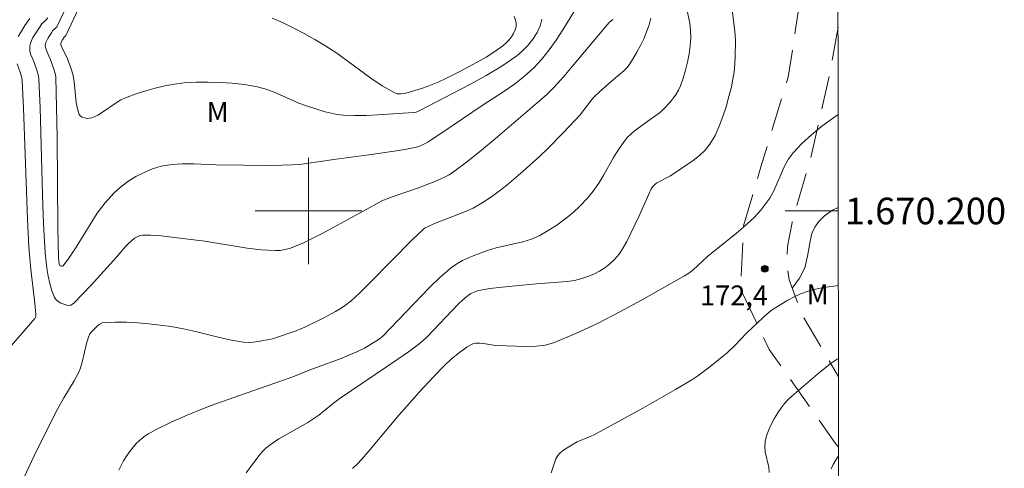
# Model space of a CAD drawing. Units: metres. Extents: x 285041 to 285557, y 1669911 to 1670476.
# Drawn here: x 285478 to 285552, y 1670181 to 1670214 of the extents above; entities that cross this region are included whole.
import ezdxf
from ezdxf.enums import TextEntityAlignment as Align

# ---------------------------------------------------------------- set-up
doc = ezdxf.new("R2010")
doc.units = ezdxf.units.M
doc.header["$MEASUREMENT"] = 0
doc.linetypes.add('HIDDEN', pattern=[0.375, 0.25, -0.125])
for name, color, linetype, lineweight in [('Articulacao', 7, 'Continuous', 18), ('Malha_Coordenadas', 7, 'Continuous', 15), ('Nao_Pavimentada_S_Mfio', 10, 'HIDDEN', 15)]:
    doc.layers.add(name, color=color, linetype=linetype, lineweight=lineweight)
for name, color, linetype, lineweight, true_color in [('Curvas_Intermediarias', 7, 'Continuous', 9, 0x783c14), ('Curvas_Mestras', 7, 'Continuous', 20, 0x783c14), ('Pto_Cotado', 7, 'Continuous', 9, 0x783c14), ('Topon_Pto_Cotado', 7, 'Continuous', 9, 0x783c14), ('Topon_Vegetacao', 7, 'Continuous', 9, 0x00ff33), ('Vegetacao', 7, 'Orla8', 9, 0x00ff33)]:
    doc.layers.add(name, color=color, linetype=linetype, lineweight=lineweight, true_color=true_color)
doc.styles.add('Arial', font='arial.ttf', dxfattribs={"height": 1.5})
doc.styles.get("Standard").update_dxf_attribs({"font": 'arial.ttf'})
doc.linetypes.add('Orla8', pattern='A,6,-0.5,["V",Standard,S=1,R=0,X=-0.5,Y=-1],-0.5,6,-0.5,["V",Standard,S=1,R=0,X=-0.5,Y=-1],-0.5', length=14)

# ---------------------------------------------------------------- blocks, each defined once
blk = doc.blocks.new('Cotas')
at = {"layer": 'Pto_Cotado'}
blk.add_hatch(color=256, dxfattribs=at).paths.add_polyline_path([(0, 0.24, 1), (0, -0.24, 1)])
at = {"layer": 'Pto_Cotado', "lineweight": -3}
blk.add_lwpolyline([(0, -0.24, -1), (0, 0.24, -1)], format="xyb", close=True, dxfattribs=at)

msp = doc.modelspace()

# ---------------------------------------------------------------- linework, layer by layer
at = {"layer": 'Articulacao', "flags": 128}
msp.add_lwpolyline([(285057.454, 1670470.6), (285539.472, 1670471.243), (285540.199, 1669916.975), (285058.205, 1669916.332), (285057.454, 1670470.6)], close=True, dxfattribs=at)
at = {"layer": 'Curvas_Intermediarias', "flags": 128}
for points, elevation in [([(285520.055, 1670215.12), (285519.111, 1670213.597), (285518.62, 1670212.842), (285518.103, 1670212.108), (285517.55, 1670211.411), (285516.951, 1670210.762), (285516.244, 1670210.124), (285515.485, 1670209.538), (285514.689, 1670208.987), (285513.058, 1670207.928), (285510.098, 1670205.914), (285509.002, 1670205.207), (285508.723, 1670205.043), (285508.432, 1670204.901), (285508.128, 1670204.798), (285507.376, 1670204.639), (285506.612, 1670204.519), (285504.532, 1670204.222), (285501.898, 1670203.869), (285499.841, 1670203.558), (285499.325, 1670203.498), (285498.808, 1670203.459), (285497.991, 1670203.432), (285497.172, 1670203.427), (285493.059, 1670203.477), (285491.374, 1670203.55), (285490.539, 1670203.554), (285489.721, 1670203.499), (285488.926, 1670203.358), (285488.281, 1670203.164), (285487.638, 1670202.904), (285487.012, 1670202.586), (285486.414, 1670202.216), (285485.858, 1670201.801), (285485.355, 1670201.348), (285484.708, 1670200.624), (285484.125, 1670199.832), (285483.582, 1670198.995), (285482.535, 1670197.278), (285481.988, 1670196.444), (285481.56, 1670195.891), (285481.504, 1670195.847), (285481.415, 1670195.858), (285481.316, 1670195.915), (285481.266, 1670196.026), (285481.222, 1670196.209), (285481.196, 1670196.497), (285481.16, 1670198.757), (285481.103, 1670205.542), (285481.065, 1670207.8), (285480.999, 1670210.055), (285480.977, 1670210.261), (285480.869, 1670210.666), (285480.582, 1670211.431), (285480.348, 1670211.935), (285480.227, 1670212.275), (285480.212, 1670212.426), (285480.254, 1670212.658), (285480.419, 1670212.999), (285480.671, 1670213.386), (285480.792, 1670213.551), (285480.99, 1670213.73), (285481.086, 1670213.846), (285483.444, 1670218.785)], 178), ([(285517.539, 1670214.41), (285517.412, 1670213.916), (285517.185, 1670213.413), (285516.877, 1670212.918), (285516.509, 1670212.451), (285516.1, 1670212.027), (285515.67, 1670211.666), (285514.54, 1670210.885), (285513.35, 1670210.166), (285512.119, 1670209.492), (285508.372, 1670207.549), (285508.086, 1670207.432), (285507.884, 1670207.389), (285505.196, 1670207.213), (285504.332, 1670207.18), (285503.472, 1670207.173), (285502.617, 1670207.204), (285502.16, 1670207.253), (285501.707, 1670207.338), (285501.256, 1670207.449), (285499.924, 1670207.867), (285499.275, 1670208.108), (285497.361, 1670208.947), (285496.714, 1670209.18), (285496.052, 1670209.348), (285495.169, 1670209.492), (285494.272, 1670209.596), (285493.367, 1670209.659), (285492.459, 1670209.683), (285491.554, 1670209.669), (285490.66, 1670209.616), (285489.932, 1670209.532), (285489.204, 1670209.405), (285488.48, 1670209.238), (285487.763, 1670209.038), (285487.057, 1670208.811), (285486.366, 1670208.563), (285485.903, 1670208.345), (285485.457, 1670208.071), (285484.593, 1670207.471), (285484.158, 1670207.203), (285483.711, 1670206.997), (285483.548, 1670206.961), (285483.363, 1670206.957), (285483.174, 1670206.986), (285482.999, 1670207.045), (285482.857, 1670207.133), (285482.767, 1670207.251), (285482.624, 1670207.679), (285482.535, 1670208.153), (285482.385, 1670209.691), (285482.305, 1670210.189), (285482.195, 1670210.614), (285481.892, 1670211.442), (285481.464, 1670212.315), (285481.388, 1670212.491), (285481.377, 1670212.59), (285481.401, 1670212.689), (285481.496, 1670212.866), (285481.627, 1670213.052), (285481.756, 1670213.182), (285484.192, 1670218.368)], 179), ([(285495.304, 1670180.331), (285496.262, 1670181.616), (285496.521, 1670181.916), (285496.802, 1670182.192), (285497.11, 1670182.441), (285497.44, 1670182.667), (285497.784, 1670182.877), (285499.945, 1670184.123), (285500.485, 1670184.465), (285500.774, 1670184.674), (285501.886, 1670185.571), (285502.375, 1670185.936), (285506.709, 1670188.857), (285507.518, 1670189.427), (285508.31, 1670190.016), (285508.623, 1670190.275), (285508.92, 1670190.553), (285511.259, 1670192.995), (285511.571, 1670193.296), (285511.896, 1670193.577), (285512.216, 1670193.794), (285512.573, 1670193.959), (285512.758, 1670194.019), (285512.946, 1670194.063), (285513.635, 1670194.174), (285515.031, 1670194.335), (285517.136, 1670194.536), (285519.442, 1670194.701), (285520.005, 1670194.784), (285520.551, 1670194.918), (285520.996, 1670195.073), (285521.441, 1670195.262), (285521.875, 1670195.486), (285522.287, 1670195.741), (285522.668, 1670196.028), (285523.008, 1670196.345), (285523.352, 1670196.761), (285523.652, 1670197.221), (285523.922, 1670197.713), (285524.86, 1670199.633), (285525.576, 1670201.253), (285525.764, 1670201.654), (285525.893, 1670201.844), (285526.054, 1670202.005), (285526.192, 1670202.107), (285527.223, 1670202.645), (285528.915, 1670203.8), (285529.393, 1670204.17), (285529.824, 1670204.574), (285530.185, 1670205.025), (285530.564, 1670205.67), (285530.886, 1670206.363), (285531.16, 1670207.09), (285531.396, 1670207.837), (285531.604, 1670208.591), (285531.793, 1670209.338), (285531.911, 1670209.893), (285531.994, 1670210.457), (285532.049, 1670211.028), (285532.082, 1670211.603), (285532.105, 1670212.747), (285532.087, 1670213.221), (285532.04, 1670213.695), (285531.854, 1670215.115)], 174), ([(285478.183, 1670213.097), (285478.34, 1670213.379), (285478.686, 1670213.93), (285479.054, 1670214.463)], 176), ([(285525.749, 1670214.496), (285525.612, 1670213.974), (285525.423, 1670213.451), (285525.205, 1670212.934), (285524.96, 1670212.425), (285524.693, 1670211.928), (285524.407, 1670211.445), (285524.106, 1670210.978), (285523.922, 1670210.742), (285523.709, 1670210.528), (285522.765, 1670209.74), (285521.883, 1670208.956), (285521.46, 1670208.547), (285521.233, 1670208.284), (285520.435, 1670207.212), (285519.174, 1670205.897), (285517.984, 1670204.689), (285517.375, 1670204.101), (285516.144, 1670202.993), (285514.901, 1670201.941), (285514.261, 1670201.44), (285513.605, 1670200.966), (285512.931, 1670200.526), (285512.379, 1670200.222), (285511.802, 1670199.959), (285510.01, 1670199.272), (285509.422, 1670199.027), (285508.998, 1670198.847), (285508.734, 1670198.699), (285508.617, 1670198.605), (285507.806, 1670197.83), (285504.64, 1670194.621), (285503.836, 1670193.833), (285503.178, 1670193.234), (285502.71, 1670192.871), (285502.464, 1670192.708), (285502.022, 1670192.442), (285501.115, 1670191.943), (285499.716, 1670191.264), (285499.065, 1670190.998), (285497.52, 1670190.46), (285497.305, 1670190.402), (285496.208, 1670190.2), (285495.842, 1670190.149), (285495.477, 1670190.127), (285495.114, 1670190.145), (285494.208, 1670190.289), (285493.306, 1670190.487), (285491.503, 1670190.943), (285490.598, 1670191.151), (285489.688, 1670191.312), (285488.853, 1670191.423), (285488.008, 1670191.518), (285487.161, 1670191.591), (285486.317, 1670191.637), (285485.482, 1670191.65), (285484.662, 1670191.625), (285484.485, 1670191.587), (285484.318, 1670191.503), (285484.161, 1670191.387), (285484.011, 1670191.251), (285483.664, 1670190.897), (285483.548, 1670190.723), (285483.459, 1670190.531), (285483.341, 1670190.139), (285482.993, 1670188.645), (285482.838, 1670188.155), (285482.709, 1670187.838), (285482.392, 1670187.25), (285481.613, 1670185.97), (285481.121, 1670185.101), (285479.58, 1670182.03), (285478.598, 1670179.962)], 176), ([(285522.869, 1670214.395), (285522.617, 1670214.171), (285522.458, 1670213.991), (285519.707, 1670210.696), (285519.204, 1670210.111), (285518.44, 1670209.27), (285517.917, 1670208.761), (285517.371, 1670208.274), (285514.041, 1670205.428), (285513.012, 1670204.573), (285511.97, 1670203.739), (285510.909, 1670202.935), (285510.582, 1670202.72), (285510.237, 1670202.533), (285509.51, 1670202.215), (285508.283, 1670201.742), (285506.299, 1670201.074), (285505.513, 1670200.752), (285504.931, 1670200.45), (285501.089, 1670198.34), (285500.335, 1670197.952), (285499.572, 1670197.59), (285498.906, 1670197.309), (285498.562, 1670197.189), (285498.213, 1670197.096), (285497.862, 1670197.038), (285497.51, 1670197.024), (285496.453, 1670197.093), (285495.393, 1670197.218), (285492.202, 1670197.722), (285489.933, 1670198.018), (285488.726, 1670198.149), (285488.128, 1670198.183), (285487.537, 1670198.186), (285487.379, 1670198.164), (285487.224, 1670198.113), (285486.929, 1670197.947), (285486.665, 1670197.741), (285486.468, 1670197.558), (285486.282, 1670197.359), (285485.573, 1670196.519), (285483.655, 1670194.438), (285482.369, 1670193.086), (285482.258, 1670192.994), (285482.145, 1670192.931), (285482.029, 1670192.911), (285481.833, 1670192.936), (285481.616, 1670192.992), (285481.395, 1670193.079), (285481.191, 1670193.194), (285481.022, 1670193.335), (285480.907, 1670193.5), (285480.707, 1670194.004), (285480.547, 1670194.547), (285480.422, 1670195.115), (285480.327, 1670195.699), (285480.209, 1670196.863), (285480.084, 1670199.035), (285480.005, 1670201.212), (285479.838, 1670207.752), (285479.74, 1670209.926), (285479.716, 1670210.123), (285479.61, 1670210.508), (285479.344, 1670211.241), (285479.137, 1670211.728), (285479.082, 1670211.891), (285479.046, 1670212.056), (285479.04, 1670212.296), (285479.056, 1670212.418), (285479.118, 1670212.657), (285479.264, 1670212.981), (285479.379, 1670213.189), (285479.77, 1670213.792), (285479.958, 1670214.051), (285480.266, 1670214.329), (285480.417, 1670214.51)], 177), ([(285477.024, 1670189.144), (285479.433, 1670191.936), (285479.495, 1670192.068), (285479.503, 1670192.217), (285479.421, 1670193.066), (285479.125, 1670195.615), (285479.04, 1670196.466), (285478.977, 1670197.319), (285478.873, 1670199.397), (285478.587, 1670207.721), (285478.48, 1670209.796), (285478.456, 1670209.984), (285478.354, 1670210.351), (285478.105, 1670211.051)], 176), ([(285539.818, 1670207.245), (285539.387, 1670206.952), (285538.591, 1670206.361), (285537.825, 1670205.733), (285537.102, 1670205.07), (285536.432, 1670204.376), (285536.059, 1670203.875), (285535.755, 1670203.317), (285534.984, 1670201.525), (285534.678, 1670200.963), (285534.471, 1670200.653), (285534.008, 1670200.065), (285533.494, 1670199.517), (285532.71, 1670198.794), (285532.18, 1670198.345), (285530.011, 1670196.596), (285528.883, 1670195.558), (285528.585, 1670195.323), (285528.267, 1670195.119), (285525.046, 1670193.307), (285523.416, 1670192.42), (285521.771, 1670191.576), (285520.108, 1670190.797), (285518.426, 1670190.105), (285517.787, 1670189.925), (285517.121, 1670189.837), (285516.438, 1670189.813), (285514.069, 1670189.886), (285513.162, 1670190.042), (285512.864, 1670190.074), (285512.573, 1670190.069), (285512.407, 1670190.037), (285512.245, 1670189.977), (285511.933, 1670189.802), (285511.344, 1670189.365), (285510.761, 1670188.882), (285510.203, 1670188.368), (285509.401, 1670187.549), (285508.356, 1670186.418), (285506.823, 1670184.689), (285504.487, 1670181.901), (285504.01, 1670181.353), (285503.671, 1670180.992), (285503.314, 1670180.648)], 173), ([(285539.835, 1670194.394), (285539.503, 1670194.362), (285538.736, 1670194.253), (285537.983, 1670194.1), (285537.482, 1670193.956), (285536.99, 1670193.769), (285536.507, 1670193.547), (285536.035, 1670193.299), (285535.127, 1670192.757), (285534.787, 1670192.52), (285534.462, 1670192.258), (285534.149, 1670191.978), (285532.942, 1670190.815), (285532.082, 1670189.921), (285531.482, 1670189.354), (285530.186, 1670188.285), (285529.282, 1670187.625), (285528.813, 1670187.322), (285527.604, 1670186.595), (285525.148, 1670185.198), (285521.422, 1670183.17), (285521.184, 1670183.054), (285520.202, 1670182.65), (285519.439, 1670182.205), (285519.174, 1670182.034), (285518.933, 1670181.845), (285518.735, 1670181.629), (285518.597, 1670181.379), (285518.252, 1670180.326)], 172), ([(285534.641, 1670180.354), (285534.604, 1670180.745), (285534.344, 1670181.917), (285534.302, 1670182.299), (285534.327, 1670182.672), (285534.439, 1670183.12), (285534.601, 1670183.566), (285534.803, 1670184.005), (285535.036, 1670184.434), (285535.29, 1670184.848), (285535.554, 1670185.242), (285535.786, 1670185.54), (285536.047, 1670185.817), (285536.329, 1670186.08), (285538.454, 1670187.888), (285539.304, 1670188.559), (285539.741, 1670188.872), (285539.842, 1670188.93)], 171)]:
    msp.add_lwpolyline(points, dxfattribs=dict(at, elevation=elevation))
at = {"layer": 'Curvas_Mestras', "flags": 128}
for points, elevation in [([(285528.328, 1670215.732), (285528.664, 1670214.106), (285528.732, 1670213.565), (285528.744, 1670213.026), (285528.698, 1670212.415), (285528.612, 1670211.799), (285528.491, 1670211.184), (285528.339, 1670210.575), (285528.159, 1670209.979), (285527.956, 1670209.4), (285527.816, 1670209.084), (285527.64, 1670208.781), (285527.437, 1670208.49), (285527.214, 1670208.21), (285526.739, 1670207.687), (285526.518, 1670207.478), (285526.279, 1670207.287), (285525.513, 1670206.758), (285524.519, 1670206.033), (285524.176, 1670205.732), (285524.019, 1670205.565), (285523.729, 1670205.208), (285523.331, 1670204.639), (285522.937, 1670204.015), (285522.199, 1670202.726), (285521.818, 1670202.092), (285521.407, 1670201.487), (285520.946, 1670200.926), (285520.425, 1670200.389), (285519.868, 1670199.874), (285519.279, 1670199.388), (285518.665, 1670198.935), (285518.031, 1670198.523), (285517.381, 1670198.157), (285516.766, 1670197.89), (285516.118, 1670197.692), (285514.102, 1670197.226), (285513.45, 1670197.024), (285512.507, 1670196.678), (285512.039, 1670196.488), (285511.585, 1670196.275), (285511.154, 1670196.03), (285510.753, 1670195.745), (285509.91, 1670195.02), (285509.1, 1670194.248), (285505.568, 1670190.577), (285505.345, 1670190.392), (285505.071, 1670190.21), (285504.219, 1670189.702), (285503.627, 1670189.411), (285503.042, 1670189.162), (285502.451, 1670188.929), (285500.062, 1670188.043), (285498.834, 1670187.548), (285492.953, 1670185.493), (285492.105, 1670185.172), (285490.891, 1670184.66), (285489.684, 1670184.129), (285488.504, 1670183.553), (285487.982, 1670183.261), (285487.729, 1670183.099), (285487.487, 1670182.923), (285487.26, 1670182.733), (285487.053, 1670182.526), (285486.548, 1670181.911), (285486.316, 1670181.58), (285486.104, 1670181.237), (285485.915, 1670180.883), (285485.753, 1670180.522)], 175), ([(285515.458, 1670214.601), (285515.555, 1670214.347), (285515.61, 1670214.099), (285515.609, 1670213.864), (285515.542, 1670213.602), (285515.421, 1670213.336), (285515.257, 1670213.074), (285515.062, 1670212.826), (285514.845, 1670212.601), (285514.617, 1670212.408), (285514.002, 1670211.972), (285513.357, 1670211.564), (285512.691, 1670211.18), (285511.326, 1670210.457), (285510.224, 1670209.901), (285509.799, 1670209.703), (285508.933, 1670209.346), (285508.493, 1670209.19), (285507.506, 1670208.892), (285507.224, 1670208.828), (285506.946, 1670208.796), (285506.68, 1670208.812), (285506.434, 1670208.89), (285505.548, 1670209.39), (285504.686, 1670209.97), (285502.985, 1670211.241), (285502.124, 1670211.864), (285501.241, 1670212.436), (285500.47, 1670212.885), (285499.688, 1670213.321), (285498.896, 1670213.739), (285498.092, 1670214.132), (285497.277, 1670214.495)], 180), ([(285539.852, 1670181.613), (285539.695, 1670181.374), (285539.453, 1670180.961), (285539.283, 1670180.637)], 170)]:
    msp.add_lwpolyline(points, dxfattribs=dict(at, elevation=elevation))
at = {"layer": 'Malha_Coordenadas', "flags": 128}
for points in [[(285500, 1670204), (285500, 1670196)], [(285504, 1670200), (285496, 1670200)], [(285539.828, 1670200), (285535.828, 1670200)]]:
    msp.add_lwpolyline(points, dxfattribs=at)
at = {"layer": 'Nao_Pavimentada_S_Mfio', "ltscale": 10, "flags": 128}
for points in [[(285539.851, 1670182.252), (285539.678, 1670182.468), (285534.646, 1670189.584), (285532.487, 1670194.111), (285532.71, 1670198.888), (285534.002, 1670203.316), (285536.073, 1670210.051), (285537.429, 1670219.085), (285538.202, 1670226.771), (285539.779, 1670237.201)], [(285539.81, 1670213.799), (285539.214, 1670210.471), (285537.71, 1670203.786), (285536.351, 1670199.128), (285536.008, 1670197.327), (285535.952, 1670195.967), (285536.143, 1670194.836), (285537.102, 1670192.21), (285539.844, 1670187.541)]]:
    msp.add_lwpolyline(points, dxfattribs=at)
at = {"layer": 'Vegetacao', "flags": 128}
msp.add_lwpolyline([(285536.372, 1670194.21), (285536.925, 1670194.95), (285537.317, 1670195.721), (285537.524, 1670196.618), (285537.616, 1670197.148), (285537.706, 1670197.737), (285537.842, 1670198.298), (285538.058, 1670198.788), (285538.363, 1670199.207), (285538.799, 1670199.638), (285539.385, 1670200.058), (285539.828, 1670200.268)], dxfattribs=at)

# ---------------------------------------------------------------- block references
at = {"layer": 'Pto_Cotado'}
msp.add_blockref('Cotas', (285534.302, 1670195.66, 172.423), dxfattribs=at)

# ---------------------------------------------------------------- texts
at = {"layer": 'Malha_Coordenadas', "style": 'Arial'}
msp.add_text('1.670.200', height=2, dxfattribs=at).set_placement((285540.328, 1670200), align=Align.MIDDLE_LEFT)
at = {"layer": 'Topon_Pto_Cotado', "style": 'Arial'}
msp.add_text('172,4', height=1.5, dxfattribs=at).set_placement((285529.435, 1670192.906, 172.423))
at = {"layer": 'Topon_Vegetacao', "style": 'Arial'}
for p in [(285492.339, 1670206.693), (285537.441, 1670192.996)]:
    msp.add_text('M', height=1.5, dxfattribs=at).set_placement(p)

doc.saveas('drawing.dxf')
